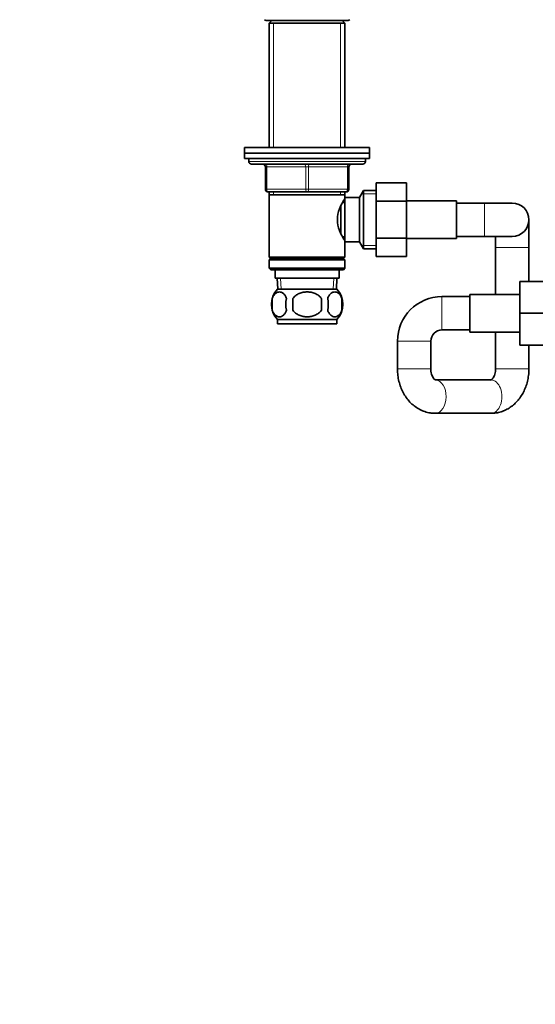
# Model space of a CAD drawing. Units: millimetres. Extents: x 0 to 1478, y 0 to 1766.
# Drawn here: x 474 to 660, y 747 to 1102 of the extents above; entities that cross this region are included whole.
import ezdxf
from ezdxf import colors
from ezdxf.entities.mleader import LeaderData, LeaderLine
from ezdxf.math import Vec2, Vec3

# ---------------------------------------------------------------- set-up
doc = ezdxf.new("R2010")
doc.units = ezdxf.units.MM
doc.layers.add('DV1_Défaut', color=7, linetype='Continuous')
doc.layers.add('Défaut', color=7, linetype='Continuous')

# ---------------------------------------------------------------- blocks, each defined once
blk = doc.blocks.new('_DOT')
at = {"color": 0}
blk.add_line((0, 0), (-1, 0), dxfattribs=at)
at = {"color": 0, "const_width": 0.333}
blk.add_lwpolyline([(-0.1665, 0, 1), (0.1665, 0, 1)], format="xyb", close=True, dxfattribs=at)
blk = doc.blocks.new('SE')
at = {"layer": 'DV1_Défaut', "color": 7, "linetype": 'Continuous', "lineweight": 35}
for p, q in [((562.84, 1101.34), (592.34, 1101.34)), ((564.94, 1101.34), (563.99, 1100.39)), ((563.99, 1100.39), (591.19, 1100.39)), ((563.99, 1100.39), (563.99, 1055.59)), ((591.19, 1100.39), (590.24, 1101.34)), ((591.19, 1055.59), (591.19, 1100.39)), ((555.09, 1055.59), (600.09, 1055.59)), ((555.09, 1055.59), (555.09, 1053.59)), ((555.09, 1053.59), (600.09, 1053.59)), ((555.09, 1053.59), (555.09, 1051.59)), ((555.09, 1053.59), (600.09, 1053.59)), ((600.09, 1053.59), (600.09, 1055.59)), ((600.09, 1051.59), (600.09, 1053.59)), ((555.09, 1051.59), (600.09, 1051.59)), ((556.59, 1051.59), (556.59, 1050.59)), ((597.59, 1049.59), (557.59, 1049.59)), ((598.59, 1050.59), (598.59, 1051.59)), ((562.59, 1040.59), (562.59, 1048.59)), ((592.59, 1048.59), (592.59, 1040.59)), ((602.39, 1042.86), (613.39, 1042.86)), ((602.39, 1036.23), (602.39, 1042.86)), ((613.39, 1036.23), (613.39, 1042.86)), ((577.59, 1039.59), (563.59, 1039.59)), ((563.99, 1039.59), (563.99, 1038.59)), ((563.99, 1038.59), (563.99, 1016.09)), ((563.99, 1038.59), (591.19, 1038.59)), ((591.59, 1039.59), (577.59, 1039.59)), ((591.19, 1038.59), (591.19, 1039.59)), ((591.19, 1037.59), (591.19, 1038.59)), ((597.83, 1040.09), (596.39, 1037.59)), ((597.83, 1019.09), (597.83, 1040.09)), ((602.39, 1040.09), (597.83, 1040.09)), ((591.19, 1035.74), (590.43, 1035.74)), ((591.19, 1021.59), (591.19, 1037.59)), ((596.39, 1037.59), (591.19, 1037.59)), ((596.39, 1021.59), (596.39, 1037.59)), ((602.39, 1036.23), (613.39, 1036.23)), ((602.39, 1022.91), (602.39, 1036.23)), ((631.39, 1036.34), (613.39, 1036.34)), ((613.39, 1022.91), (613.39, 1036.23)), ((631.39, 1022.84), (631.39, 1036.34)), ((641.39, 1035.59), (631.39, 1035.59)), ((651.39, 1035.59), (641.39, 1035.59)), ((589.69, 1024.91), (589.69, 1034.29)), ((657.39, 1019.59), (657.39, 1029.59)), ((590.43, 1023.44), (591.19, 1023.44)), ((591.19, 1016.09), (591.19, 1021.59)), ((591.19, 1021.59), (596.39, 1021.59)), ((596.39, 1021.59), (597.83, 1019.09)), ((602.39, 1022.91), (613.39, 1022.91)), ((602.39, 1016.32), (602.39, 1022.91)), ((613.39, 1016.32), (613.39, 1022.91)), ((613.39, 1022.84), (631.39, 1022.84)), ((631.39, 1023.59), (641.39, 1023.59)), ((641.39, 1023.59), (651.39, 1023.59)), ((645.39, 1023.59), (645.39, 1019.59)), ((597.83, 1019.09), (602.39, 1019.09)), ((645.39, 1019.59), (645.39, 1002.64)), ((657.39, 1007.39), (657.39, 1019.59)), ((591.19, 1016.09), (563.99, 1016.09)), ((563.99, 1016.09), (564.49, 1015.59)), ((564.49, 1015.59), (563.99, 1015.09)), ((563.99, 1015.09), (591.19, 1015.09)), ((563.99, 1015.09), (563.99, 1012.09)), ((564.49, 1015.59), (590.69, 1015.59)), ((590.69, 1015.59), (591.19, 1016.09)), ((591.19, 1015.09), (590.69, 1015.59)), ((591.19, 1012.09), (591.19, 1015.09)), ((602.39, 1016.32), (613.39, 1016.32)), ((591.19, 1012.09), (563.99, 1012.09)), ((563.99, 1012.09), (564.49, 1011.59)), ((564.49, 1011.59), (590.69, 1011.59)), ((566.09, 1011.59), (566.09, 1008.59)), ((589.09, 1008.59), (589.09, 1011.59)), ((590.69, 1011.59), (591.19, 1012.09)), ((566.09, 1008.59), (589.09, 1008.59)), ((566.87, 1008.59), (567.05, 1004.59)), ((588.13, 1004.59), (588.31, 1008.59)), ((654.09, 1007.39), (654.09, 995.89)), ((665.09, 1007.39), (654.09, 1007.39)), ((588.29, 1004.59), (566.89, 1004.59)), ((565.07, 1001.21), (565.07, 997.01)), ((572.47, 997.01), (572.47, 1001.21)), ((582.71, 1001.21), (582.71, 997.01)), ((590.11, 1001.21), (590.11, 997.01)), ((636.09, 1001.89), (626.09, 1001.89)), ((636.09, 1002.64), (636.09, 989.14)), ((654.09, 1002.64), (636.09, 1002.64)), ((588.29, 993.63), (566.89, 993.63)), ((566.89, 993.63), (566.89, 992.09)), ((588.29, 992.09), (588.29, 993.63)), ((654.09, 995.89), (654.09, 984.39)), ((665.09, 995.89), (654.09, 995.89)), ((588.29, 992.09), (566.89, 992.09)), ((626.09, 989.89), (636.09, 989.89)), ((636.09, 989.14), (654.09, 989.14)), ((645.39, 989.14), (645.39, 975.89)), ((610.09, 985.89), (610.09, 975.89)), ((622.09, 975.89), (622.09, 985.89)), ((665.09, 984.39), (654.09, 984.39)), ((657.39, 975.89), (657.39, 984.39)), ((643.77, 971.89), (623.71, 971.89)), ((623.71, 959.89), (643.77, 959.89))]:
    blk.add_line(p, q, dxfattribs=at)
at = {"layer": 'DV1_Défaut', "color": 7, "linetype": 'Continuous', "lineweight": 18}
for p, q in [((565.53, 1100.39), (565.53, 1055.59)), ((589.65, 1100.39), (589.65, 1055.59)), ((598.59, 1050.59), (556.59, 1050.59)), ((562.59, 1048.59), (563.09, 1048.59)), ((563.09, 1048.59), (563.09, 1040.59)), ((577.09, 1048.59), (563.09, 1048.59)), ((577.09, 1048.59), (578.09, 1048.59)), ((577.09, 1040.59), (577.09, 1048.59)), ((592.09, 1048.59), (578.09, 1048.59)), ((578.09, 1048.59), (578.09, 1040.59)), ((592.59, 1048.59), (592.09, 1048.59)), ((592.09, 1040.59), (592.09, 1048.59)), ((562.59, 1040.59), (563.09, 1040.59)), ((563.09, 1040.59), (577.09, 1040.59)), ((565.53, 1039.59), (565.53, 1038.59)), ((577.09, 1040.59), (578.09, 1040.59)), ((578.09, 1040.59), (592.09, 1040.59)), ((589.65, 1039.59), (589.65, 1038.59)), ((592.09, 1040.59), (592.59, 1040.59)), ((602.39, 1038.9), (597.15, 1038.9)), ((641.39, 1023.59), (641.39, 1035.59)), ((602.39, 1020.27), (597.15, 1020.27)), ((657.39, 1019.59), (645.39, 1019.59)), ((568.2, 1004.64), (568.03, 1008.59)), ((586.97, 1004.64), (587.15, 1008.59)), ((626.09, 989.89), (626.09, 1001.89)), ((622.09, 985.89), (610.09, 985.89)), ((622.09, 975.89), (610.09, 975.89)), ((657.39, 975.89), (645.39, 975.89))]:
    blk.add_line(p, q, dxfattribs=at)
at = {"layer": 'DV1_Défaut', "color": 7, "linetype": 'Continuous', "lineweight": 35}
for centre, radius, start, end in [((562.84, 1102.09), 0.75, 221.8103, 270), ((592.34, 1102.09), 0.75, 270, 318.1897), ((557.59, 1050.59), 1, 180, 270), ((561.59, 1048.59), 1, 0, 90), ((593.59, 1048.59), 1, 90, 180), ((597.59, 1050.59), 1, 270, 0), ((563.59, 1040.59), 1, 180, 270), ((591.59, 1040.59), 1, 270, 0), ((600.29, 1029.59), 11.76, 140.6571, 219.3429), ((651.39, 1029.59), 6, 0, 90), ((651.39, 1029.59), 6, 270, 0), ((572.72, 999.11), 8, 136.7732, 223.2268), ((582.46, 999.11), 8, 316.7732, 43.2268), ((573.24, 999.11), 8.44, 165.5825, 194.4175), ((578.13, 999.11), 8.21, 165.1718, 194.8282), ((574.67, 999.11), 10.53, 348.4935, 11.5065), ((581.81, 999.11), 8.56, 345.7954, 14.2046), ((626.09, 985.89), 16, 90, 180), ((626.09, 985.89), 4, 90, 180)]:
    blk.add_arc(centre, radius, start, end, dxfattribs=at)
at = {"layer": 'DV1_Défaut', "color": 7, "linetype": 'Continuous', "lineweight": 18}
for centre, major_axis, ratio, start_param, end_param in [((562.59, 1048.59), (0, 1), 0.5, 4.712389, 6.283185), ((576.59, 1048.59), (0, 1), 0.5, 4.712389, 6.283185), ((578.59, 1048.59), (0, 1), 0.5, 0, 1.570796), ((592.59, 1048.59), (0, 1), 0.5, 0, 1.570796), ((563.59, 1040.59), (0, -1), 0.5, 4.712389, 6.283185), ((577.59, 1040.59), (0, -1), 0.5, 4.712389, 6.283185), ((577.59, 1040.59), (0, -1), 0.5, 0, 1.570796), ((591.59, 1040.59), (0, -1), 0.5, 0, 1.570796), ((623.71, 965.89), (0, -6), 0.647586, 0.000383, 3.115621), ((643.77, 965.89), (0, -6), 0.647586, 0, 3.141593)]:
    blk.add_ellipse(centre, major_axis=major_axis, ratio=ratio, start_param=start_param, end_param=end_param, dxfattribs=at)
at = {"layer": 'DV1_Défaut', "color": 7, "linetype": 'Continuous', "lineweight": 35}
blk.add_ellipse((623.71, 965.89), major_axis=(0, -6), ratio=0.647586, start_param=3.115621, end_param=3.141593, dxfattribs=at)
for points, knots in [([(565.07, 1001.21), (565.21, 1001.62), (565.37, 1001.97), (565.66, 1002.42), (565.77, 1002.56), (565.98, 1002.81), (566.09, 1002.92), (566.42, 1003.21), (566.66, 1003.35), (567.14, 1003.54), (567.38, 1003.58), (567.88, 1003.58), (568.12, 1003.54), (568.48, 1003.4), (568.6, 1003.34), (568.83, 1003.2), (568.95, 1003.11), (569.28, 1002.82), (569.5, 1002.58), (569.89, 1001.97), (570.05, 1001.62), (570.19, 1001.21)], [0, 0, 0, 0, 0.125, 0.125, 0.1875, 0.1875, 0.25, 0.25, 0.375, 0.375, 0.5, 0.5, 0.625, 0.625, 0.6875, 0.6875, 0.75, 0.75, 0.875, 0.875, 1, 1, 1, 1]), ([(572.47, 1001.21), (572.6, 1001.41), (572.76, 1001.61), (573.09, 1001.96), (573.28, 1002.13), (573.86, 1002.58), (574.29, 1002.83), (574.96, 1003.12), (575.2, 1003.2), (575.66, 1003.34), (575.9, 1003.4), (576.62, 1003.54), (577.1, 1003.59), (578.09, 1003.58), (578.57, 1003.54), (579.53, 1003.35), (580, 1003.21), (580.68, 1002.92), (580.89, 1002.81), (581.31, 1002.56), (581.52, 1002.43), (582.1, 1001.97), (582.44, 1001.62), (582.71, 1001.21)], [0, 0, 0, 0, 0.0625, 0.0625, 0.125, 0.125, 0.25, 0.25, 0.3125, 0.3125, 0.375, 0.375, 0.5, 0.5, 0.625, 0.625, 0.75, 0.75, 0.8125, 0.8125, 0.875, 0.875, 1, 1, 1, 1]), ([(590.11, 1001.21), (589.97, 1001.62), (589.8, 1001.97), (589.52, 1002.42), (589.41, 1002.56), (589.2, 1002.81), (589.09, 1002.92), (588.76, 1003.21), (588.52, 1003.35), (588.04, 1003.54), (587.79, 1003.58), (587.3, 1003.58), (587.06, 1003.54), (586.7, 1003.4), (586.58, 1003.34), (586.35, 1003.2), (586.23, 1003.11), (585.9, 1002.82), (585.68, 1002.58), (585.29, 1001.97), (585.12, 1001.62), (584.99, 1001.21)], [0, 0, 0, 0, 0.125, 0.125, 0.1875, 0.1875, 0.25, 0.25, 0.375, 0.375, 0.5, 0.5, 0.625, 0.625, 0.6875, 0.6875, 0.75, 0.75, 0.875, 0.875, 1, 1, 1, 1]), ([(570.19, 997.01), (570.05, 996.59), (569.89, 996.24), (569.6, 995.79), (569.49, 995.65), (569.28, 995.4), (569.17, 995.3), (568.84, 995.01), (568.6, 994.86), (568.12, 994.67), (567.88, 994.63), (567.38, 994.63), (567.14, 994.67), (566.78, 994.81), (566.66, 994.87), (566.43, 995.01), (566.31, 995.1), (565.98, 995.39), (565.76, 995.63), (565.37, 996.24), (565.21, 996.59), (565.07, 997.01)], [0, 0, 0, 0, 0.125, 0.125, 0.1875, 0.1875, 0.25, 0.25, 0.375, 0.375, 0.5, 0.5, 0.625, 0.625, 0.6875, 0.6875, 0.75, 0.75, 0.875, 0.875, 1, 1, 1, 1]), ([(582.71, 997.01), (582.44, 996.6), (582.1, 996.24), (581.32, 995.63), (580.89, 995.39), (579.99, 995), (579.53, 994.86), (578.56, 994.67), (578.07, 994.63), (577.1, 994.63), (576.6, 994.68), (575.65, 994.86), (575.18, 995), (574.51, 995.29), (574.29, 995.4), (573.86, 995.65), (573.66, 995.79), (573.08, 996.24), (572.74, 996.6), (572.47, 997.01)], [0, 0, 0, 0, 0.125, 0.125, 0.25, 0.25, 0.375, 0.375, 0.5, 0.5, 0.625, 0.625, 0.75, 0.75, 0.8125, 0.8125, 0.875, 0.875, 1, 1, 1, 1]), ([(584.99, 997.01), (585.12, 996.59), (585.29, 996.24), (585.58, 995.79), (585.68, 995.65), (585.9, 995.4), (586, 995.3), (586.34, 995.01), (586.58, 994.86), (587.06, 994.67), (587.3, 994.63), (587.79, 994.63), (588.04, 994.67), (588.4, 994.81), (588.51, 994.87), (588.75, 995.01), (588.87, 995.1), (589.2, 995.39), (589.41, 995.63), (589.8, 996.24), (589.97, 996.59), (590.11, 997.01)], [0, 0, 0, 0, 0.125, 0.125, 0.1875, 0.1875, 0.25, 0.25, 0.375, 0.375, 0.5, 0.5, 0.625, 0.625, 0.6875, 0.6875, 0.75, 0.75, 0.875, 0.875, 1, 1, 1, 1]), ([(610.09, 975.89), (610.1, 975.41), (610.12, 974.34), (610.36, 972.42), (610.88, 970.33), (611.64, 968.31), (612.64, 966.43), (613.85, 964.71), (615.27, 963.21), (616.86, 961.96), (618.58, 960.99), (620.38, 960.31), (622.14, 959.94), (623.18, 959.9), (623.71, 959.89)], [0, 0, 0, 0, 0.052909, 0.142088, 0.231668, 0.321587, 0.411702, 0.50171, 0.591157, 0.67953, 0.766413, 0.851621, 0.935235, 1, 1, 1, 1]), ([(623.74, 971.88), (623.74, 971.88), (623.71, 971.89), (623.52, 971.99), (623.2, 972.3), (622.82, 972.82), (622.46, 973.58), (622.2, 974.49), (622.1, 975.32), (622.09, 975.75), (622.09, 975.89)], [0, 0, 0, 0, 0.141094, 0.288561, 0.421919, 0.558763, 0.690749, 0.822259, 0.954336, 1, 1, 1, 1]), ([(645.39, 975.89), (645.39, 975.71), (645.38, 975.24), (645.25, 974.38), (644.98, 973.48), (644.61, 972.75), (644.24, 972.25), (643.92, 971.97), (643.76, 971.89), (643.74, 971.88), (643.74, 971.88)], [0, 0, 0, 0, 0.061053, 0.193534, 0.325909, 0.458246, 0.592215, 0.731132, 0.881256, 1, 1, 1, 1]), ([(643.77, 959.89), (644.27, 959.9), (645.26, 959.94), (646.95, 960.27), (648.67, 960.89), (650.3, 961.77), (651.82, 962.88), (653.19, 964.22), (654.41, 965.77), (655.45, 967.51), (656.28, 969.4), (656.9, 971.43), (657.28, 973.49), (657.38, 975.04), (657.39, 975.78), (657.39, 975.89)], [0, 0, 0, 0, 0.060905, 0.142084, 0.223083, 0.304431, 0.386596, 0.469921, 0.554561, 0.640471, 0.727443, 0.815198, 0.903487, 0.987847, 1, 1, 1, 1])]:
    blk.add_open_spline(points, degree=3, knots=knots, dxfattribs=at)

msp = doc.modelspace()

# ---------------------------------------------------------------- block references
at = {"layer": 'Défaut'}
msp.add_blockref('SE', (0, 0), dxfattribs=at)

# ---------------------------------------------------------------- leaders
at = {"layer": 'Défaut', "color": 7, "linetype": 'Continuous', "lineweight": 18}
ml = msp.add_multileader_mtext('Standard', dxfattribs=at)
ml.set_content('{\\pxsm0.9;\\fSolid Edge ISO|b1||i0||c0|p34;\\W1.;14/06/2022\\P}', color=256)
ml.set_leader_properties()
ml.set_arrow_properties(name='DOT')
ml.build(insert=Vec2(0, 0))
ml.multileader.update_dxf_attribs({"leader_type": 0, "dogleg_length": 0, "arrow_head_size": 12})
ctx = ml.context
ctx.base_point, ctx.char_height, ctx.arrow_head_size, ctx.landing_gap_size = Vec3(1390.41, 1750.71), 12, 12, 4.2
notes = []
notes.append((ctx, [(0, (0, 0, 0), (0, 0), (1, 0), 1, [])]))
ctx.mtext.insert = Vec3(1392.41, 1756.83)
for ctx, leaders in notes:
    for number, flags, end, landing, length, lines in leaders:
        leader = LeaderData()
        leader.index, (leader.has_last_leader_line, leader.has_dogleg_vector, leader.attachment_direction) = number, flags
        leader.last_leader_point, leader.dogleg_vector, leader.dogleg_length = Vec3(end), Vec3(landing), length
        for number, points, colour, breaks in lines:
            line = LeaderLine()
            line.index, line.vertices, line.color, line.breaks = number, Vec3.list(points), colors.encode_raw_color(colour), breaks
            leader.lines.append(line)
        ctx.leaders.append(leader)

doc.saveas('drawing.dxf')
